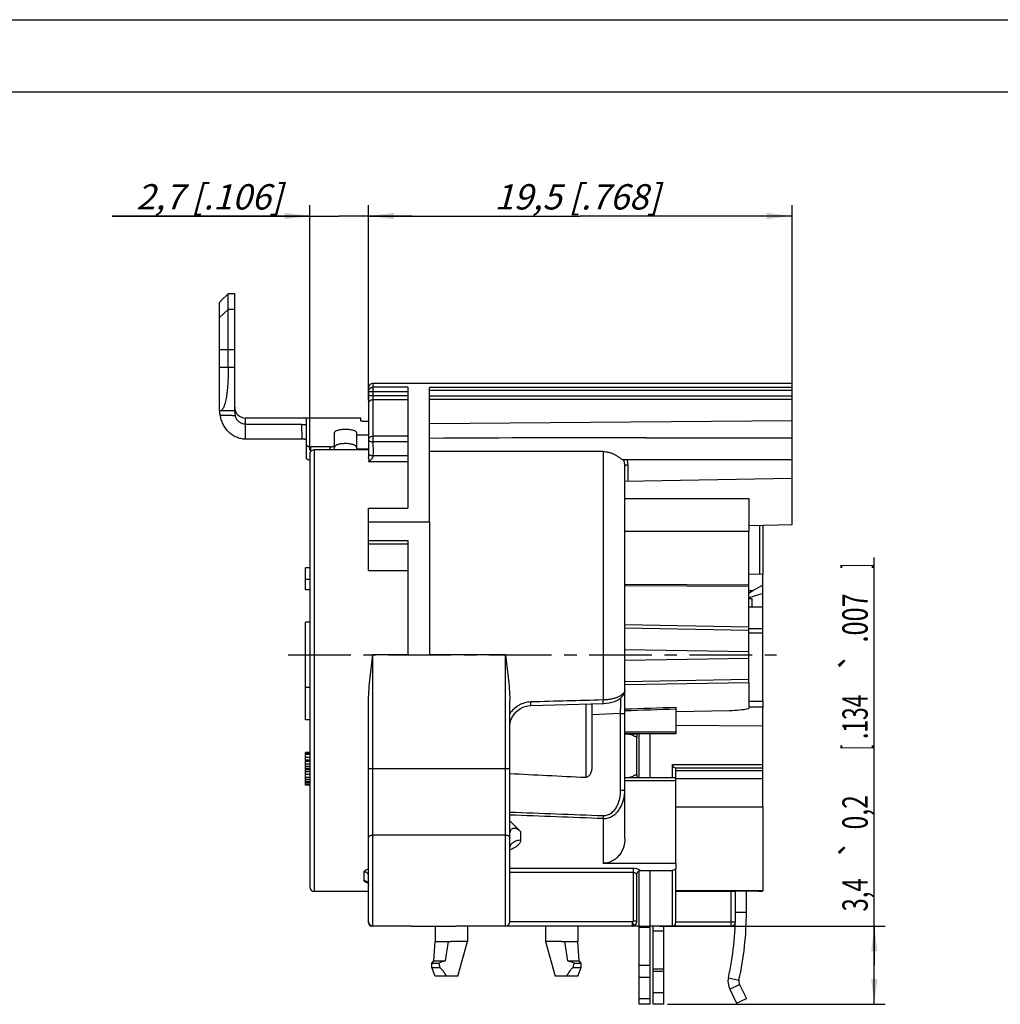
# Model space of a CAD drawing. Units: millimetres. Extents: x 0 to 420, y 0 to 297.
# Drawn here: x 149 to 285, y 161 to 297 of the extents above; entities that cross this region are included whole.
import ezdxf

# ---------------------------------------------------------------- set-up
doc = ezdxf.new("R2010")
doc.units = ezdxf.units.MM
doc.header["$LTSCALE"] = 23.1
doc.linetypes.add('CENTER', pattern=[0.6, 0.375, -0.075, 0.075, -0.075])
doc.layers.get('0').update_dxf_attribs({"linetype": 'CONTINUOUS'})
for name, color, linetype in [('AUSFORMSCHRAEGEN', 7, 'CONTINUOUS'), ('BEZUGSACHSEN', 7, 'CONTINUOUS'), ('DEFAULT_1', 7, 'CENTER'), ('FASEN', 7, 'CONTINUOUS'), ('KANTENFASEN', 7, 'CONTINUOUS'), ('RUNDUNGEN', 7, 'CONTINUOUS'), ('ZEICHNUNGSBEMAßUNGEN', 7, 'CONTINUOUS')]:
    doc.layers.add(name, color=color, linetype=linetype)
doc.styles.get("Standard").update_dxf_attribs({"font": 'txt', "width": 0.7})
doc.styles.add('TEXTSTYLE_2', font='gdt', dxfattribs={"width": 0.7})
doc.dimstyles.new('DIMSTYLE_11', dxfattribs={"dimtxt": 3.5, "dimasz": 3.5, "dimexe": 1.5, "dimexo": 0.5, "dimgap": 0.875, "dimtad": 1, "dimdec": 3, "dimlfac": 0.333333, "dimdsep": 46, "dimtxsty": 'STANDARD', "dimblk": '_FILLED', "dimblk1": '_FILLED', "dimblk2": '_FILLED', "dimcen": 0.09, "dimclrt": 5, "dimadec": 3, "dimazin": 2, "dimtol": 1, "dimtp": 0.2, "dimtm": 0.2, "dimtfac": 1, "dimtdec": 3, "dimtofl": 0, "dimtmove": 0, "dimatfit": 3, "dimldrblk": '_FILLED', "dimfxl": 1, "dimtolj": 1, "dimarcsym": 0})
doc.dimstyles.new('DIMSTYLE_2', dxfattribs={"dimtxt": 3.5, "dimasz": 3.5, "dimexe": 1.5, "dimexo": 0.5, "dimgap": 0.875, "dimtad": 1, "dimdec": 3, "dimlfac": 0.333333, "dimdsep": 46, "dimtxsty": 'STANDARD', "dimblk": '_FILLED', "dimblk1": '_FILLED', "dimblk2": '_FILLED', "dimcen": 0.09, "dimclrt": 5, "dimadec": 3, "dimazin": 2, "dimtp": 0.2, "dimtm": 0.2, "dimtfac": 1, "dimtdec": 3, "dimtofl": 0, "dimtmove": 0, "dimatfit": 3, "dimldrblk": '_FILLED', "dimfxl": 1, "dimtolj": 1, "dimarcsym": 0})
doc.dimstyles.new('DIMSTYLE_3', dxfattribs={"dimtxt": 3.5, "dimasz": 3.5, "dimexe": 1.5, "dimexo": 0.5, "dimgap": 0.875, "dimtad": 1, "dimdec": 3, "dimlfac": 0.333333, "dimdsep": 46, "dimtxsty": 'STANDARD', "dimblk": '_FILLED', "dimblk1": '_FILLED', "dimblk2": '_FILLED', "dimcen": 0.09, "dimclrt": 5, "dimadec": 3, "dimazin": 2, "dimtp": 0.1, "dimtm": 0.1, "dimtfac": 1, "dimtdec": 3, "dimtofl": 0, "dimtmove": 0, "dimatfit": 3, "dimldrblk": '_FILLED', "dimfxl": 1, "dimtolj": 1, "dimarcsym": 0})

# ---------------------------------------------------------------- blocks, each defined once
blk = doc.blocks.new('_FILLED')
at = {"color": 0, "linetype": 'BYBLOCK'}
blk.add_solid([(0, 0), (-1, 0.125), (-1, -0.125)], dxfattribs=at)
blk = doc.blocks.new('*D4')
at = {"layer": 'ZEICHNUNGSBEMAßUNGEN', "color": 2, "linetype": 'CONTINUOUS'}
for p, q in [((197.24, 244.41), (197.24, 271.37)), ((255.74, 242.05), (255.74, 271.37)), ((197.24, 269.87), (226.49, 269.87)), ((255.74, 269.87), (226.49, 269.87))]:
    blk.add_line(p, q, dxfattribs=at)
at = {"layer": 'ZEICHNUNGSBEMAßUNGEN', "color": 2, "linetype": 'CONTINUOUS', "xscale": 3.5, "yscale": 3.5, "zscale": 3.5, "rotation": 180}
blk.add_blockref('_FILLED', (197.24, 269.87), dxfattribs=at)
at = {"layer": 'ZEICHNUNGSBEMAßUNGEN', "color": 2, "linetype": 'CONTINUOUS', "xscale": 3.5, "yscale": 3.5, "zscale": 3.5}
blk.add_blockref('_FILLED', (255.74, 269.87), dxfattribs=at)
at = {"layer": 'ZEICHNUNGSBEMAßUNGEN', "color": 5, "linetype": 'CONTINUOUS', "insert": (226.05, 274.27), "char_height": 3.5, "width": 39, "attachment_point": 2, "line_spacing_factor": 0.9}
blk.add_mtext('\\Q15.0;19,5{\\ftxt.shx;\\W1.000000;\\H3.500000; }[.768]', dxfattribs=at)
blk = doc.blocks.new('*D5')
at = {"layer": 'ZEICHNUNGSBEMAßUNGEN', "color": 2, "linetype": 'CONTINUOUS'}
for p, q in [((189.14, 237.53), (189.14, 271.37)), ((197.24, 244.41), (197.24, 271.37)), ((189.14, 269.87), (161.82, 269.87)), ((161.82, 269.87), (193.19, 269.87)), ((203.24, 269.87), (193.19, 269.87)), ((197.24, 269.87), (203.24, 269.87))]:
    blk.add_line(p, q, dxfattribs=at)
at = {"layer": 'ZEICHNUNGSBEMAßUNGEN', "color": 2, "linetype": 'CONTINUOUS', "xscale": 3.5, "yscale": 3.5, "zscale": 3.5}
blk.add_blockref('_FILLED', (189.14, 269.87), dxfattribs=at)
at = {"layer": 'ZEICHNUNGSBEMAßUNGEN', "color": 2, "linetype": 'CONTINUOUS', "xscale": 3.5, "yscale": 3.5, "zscale": 3.5, "rotation": 180}
blk.add_blockref('_FILLED', (197.24, 269.87), dxfattribs=at)
at = {"layer": 'ZEICHNUNGSBEMAßUNGEN', "color": 5, "linetype": 'CONTINUOUS', "insert": (185.32, 274.27), "char_height": 3.5, "width": 35.25, "attachment_point": 3, "line_spacing_factor": 0.9}
blk.add_mtext('\\Q15.0;2,7{\\ftxt.shx;\\W1.000000;\\H3.500000; }[.106]', dxfattribs=at)
blk = doc.blocks.new('*D23')
at = {"layer": 'ZEICHNUNGSBEMAßUNGEN', "color": 2, "linetype": 'CONTINUOUS'}
for p, q in [((267.11, 166.33), (267.11, 222.68)), ((237.44, 171.73), (268.61, 171.73)), ((267.11, 171.73), (267.11, 166.33)), ((267.11, 160.93), (267.11, 166.33)), ((238.54, 160.93), (268.61, 160.93))]:
    blk.add_line(p, q, dxfattribs=at)
at = {"layer": 'ZEICHNUNGSBEMAßUNGEN', "color": 2, "linetype": 'CONTINUOUS', "xscale": 3.5, "yscale": 3.5, "zscale": 3.5}
for p, rotation in [((267.11, 171.73), 90), ((267.11, 160.93), 270)]:
    blk.add_blockref('_FILLED', p, dxfattribs=dict(at, rotation=rotation))
at = {"layer": 'ZEICHNUNGSBEMAßUNGEN', "color": 5, "linetype": 'CONTINUOUS', "oblique": 15}
for s, width, p in [(']', 0.428571, (266.2, 221.18)), ('.007', 0.732143, (266.2, 210.93)), ('.134', 0.660714, (266.2, 197.6)), ('[', 0.428571, (266.2, 196.1)), ('0,2', 0.714286, (266.2, 185.1)), ('3,4', 0.690476, (266.2, 173.76))]:
    blk.add_text(s, height=3.5, rotation=90, dxfattribs=dict(at, width=width)).set_placement(p)
at = {"layer": 'ZEICHNUNGSBEMAßUNGEN', "color": 5, "linetype": 'CONTINUOUS', "style": 'TEXTSTYLE_2', "oblique": 15}
for p in [(266.2, 206.85), (266.2, 181.01)]:
    blk.add_text('`', height=3.5, rotation=90, dxfattribs=at).set_placement(p)

msp = doc.modelspace()

# ---------------------------------------------------------------- linework, layer by layer
at = {"color": 7, "linetype": 'CONTINUOUS'}
for p, q in [((0, 297), (420, 297)), ((410, 287), (12.5, 287)), ((177.85203, 259.13491), (176.84801, 258.13088)), ((177.85203, 248.93491), (177.85203, 259.13491)), ((178.75203, 259.13491), (177.85203, 259.13491)), ((178.75203, 242.93491), (178.75203, 259.13491)), ((176.65203, 257.90651), (176.84837, 258.13124)), ((176.65203, 242.93491), (176.65203, 257.90651)), ((255.74141, 246.73124), (197.84141, 246.73124)), ((202.67141, 246.20674), (202.67141, 229.51664)), ((178.75203, 242.93491), (176.65203, 242.93491)), ((196.15203, 241.93124), (180.25203, 241.93124)), ((195.55203, 239.64962), (195.55203, 237.69614)), ((197.24141, 225.00744), (197.24141, 229.51664)), ((197.24141, 229.51664), (202.67141, 229.51664)), ((197.24141, 227.58771), (205.67141, 227.58771)), ((205.67141, 227.58771), (205.67141, 209.23124)), ((197.24141, 225.00744), (202.67141, 225.00744)), ((202.67141, 225.00744), (202.67141, 209.23124)), ((188.54141, 218.23124), (188.54141, 221.23124)), ((189.14141, 221.23124), (188.54141, 221.23124)), ((189.14141, 219.64748), (188.54141, 219.64748)), ((189.14141, 218.23124), (188.54141, 218.23124)), ((251.69141, 212.22757), (251.69141, 215.83124)), ((251.69141, 212.22757), (249.78641, 212.22757)), ((249.78641, 205.37219), (249.78641, 205.80589)), ((188.54141, 200.23124), (188.54141, 204.73124)), ((189.14141, 204.73124), (188.54141, 204.73124)), ((189.14141, 200.23124), (188.54141, 200.23124)), ((236.13641, 192.25068), (236.13641, 198.32845)), ((188.54141, 191.23124), (188.54141, 195.73124)), ((189.14141, 195.73124), (188.54141, 195.73124)), ((189.14141, 195.6355), (188.54141, 195.6355)), ((189.14141, 195.44401), (188.54141, 195.44401)), ((189.14141, 195.06103), (188.54141, 195.06103)), ((189.14141, 194.67805), (188.54141, 194.67805)), ((189.14141, 194.48656), (188.54141, 194.48656)), ((189.14141, 194.10358), (188.54141, 194.10358)), ((189.14141, 193.81635), (188.54141, 193.81635)), ((189.14141, 193.52911), (188.54141, 193.52911)), ((189.14141, 193.33763), (188.54141, 193.33763)), ((189.14141, 193.05039), (188.54141, 193.05039)), ((189.14141, 192.66741), (188.54141, 192.66741)), ((189.14141, 192.28443), (188.54141, 192.28443)), ((189.14141, 191.9972), (188.54141, 191.9972)), ((189.14141, 191.70997), (188.54141, 191.70997)), ((189.14141, 191.51848), (188.54141, 191.51848)), ((189.14141, 191.32699), (188.54141, 191.32699)), ((189.14141, 191.23124), (188.54141, 191.23124)), ((251.69141, 188.23124), (251.69141, 176.63082)), ((236.13641, 160.93129), (236.13641, 179.38049)), ((197.24141, 176.53124), (189.74141, 176.53124)), ((251.69141, 176.63082), (239.69141, 176.63082)), ((247.94141, 176.53124), (239.69141, 176.53124)), ((249.44141, 173.68124), (249.44141, 176.55327)), ((203.12141, 171.73124), (197.84141, 171.73124)), ((206.42141, 171.73124), (206.42141, 169.63124)), ((233.69141, 171.73124), (209.27141, 171.73124)), ((210.92141, 171.73124), (210.92141, 169.63124)), ((221.66141, 171.73124), (221.66141, 169.63124)), ((226.16141, 171.73124), (226.16141, 169.63124)), ((238.04141, 160.93129), (238.04141, 171.73124)), ((210.92141, 169.63124), (208.67141, 169.63124)), ((209.57141, 164.83124), (210.92141, 169.63124)), ((223.91141, 169.63124), (221.66141, 169.63124)), ((221.66141, 169.63124), (223.01141, 164.83124)), ((248.48356, 163.68571), (249.43783, 161.74242)), ((236.13641, 160.93124), (234.63641, 160.93124)), ((238.04141, 160.93124), (236.54141, 160.93124)), ((248.09141, 161.08124), (249.43783, 161.74242))]:
    msp.add_line(p, q, dxfattribs=at)
at = {"color": 9, "linetype": 'CONTINUOUS'}
for p, q in [((177.85203, 256.94565), (176.65203, 255.83322)), ((178.75203, 256.94565), (177.85203, 256.94565)), ((178.75203, 251.3835), (176.65203, 251.3835)), ((178.75203, 248.93491), (176.65203, 248.93491)), ((180.25203, 239.03491), (180.25203, 241.93124)), ((227.24141, 202.43856), (227.24141, 192.30119)), ((247.94141, 173.68124), (249.44141, 173.68124)), ((234.63641, 171.73124), (236.13641, 171.73124)), ((234.63641, 171.60595), (236.13641, 171.60595)), ((236.54141, 171.10479), (238.04141, 171.10479)), ((234.63641, 166.3577), (236.13641, 166.3577)), ((234.63641, 164.70082), (236.13641, 164.70082)), ((236.54141, 165.85653), (238.04141, 165.85653)), ((236.54141, 165.52516), (238.04141, 165.52516)), ((246.94817, 164.60127), (248.41269, 164.27699)), ((247.13714, 163.02454), (248.48356, 163.68571)), ((236.54141, 162.54341), (238.04141, 162.54341)), ((234.63641, 161.71907), (236.13641, 161.71907))]:
    msp.add_line(p, q, dxfattribs=at)
at = {"color": 3, "linetype": 'CONTINUOUS'}
for p, q in [((234.63641, 192.25068), (234.63641, 198.32845)), ((234.63641, 160.93129), (234.63641, 179.34933)), ((247.94141, 173.68124), (247.94141, 176.55327)), ((236.54141, 160.93129), (236.54141, 171.73124)), ((247.13714, 163.02454), (248.09141, 161.08124))]:
    msp.add_line(p, q, dxfattribs=at)
at = {"color": 7, "linetype": 'CONTINUOUS'}
for centre, radius, start, end in [((180.25203, 243.43124), 1.5, 180, 270), ((205.94141, 173.68124), 43.5, 347.5146592, 360), ((249.29141, 164.08241), 0.9, 167.5146592, 206.1537971)]:
    msp.add_arc(centre, radius, start, end, dxfattribs=at)
at = {"color": 3, "linetype": 'CONTINUOUS'}
for centre, radius, start, end in [((205.94141, 173.68124), 42, 347.5146592, 360), ((249.29141, 164.08241), 2.4, 167.5146592, 206.1537971)]:
    msp.add_arc(centre, radius, start, end, dxfattribs=at)
at = {"color": 7, "linetype": 'CONTINUOUS'}
msp.add_open_spline([(177.85203, 248.93491), (177.85203, 248.5406), (177.83994, 247.76734), (177.78511, 246.64639), (177.70727, 245.76253), (177.62355, 245.11272), (177.55351, 244.67828), (177.47436, 244.28562), (177.38626, 243.93823), (177.28921, 243.63896), (177.18338, 243.38989), (177.06819, 243.19235), (176.94274, 243.0467), (176.82323, 242.96878), (176.7253, 242.93955), (176.67634, 242.93491), (176.65203, 242.93491)], degree=3, knots=[0, 0, 0, 0, 0.186352214, 0.36541555, 0.530311868, 0.605521702, 0.675018175, 0.73824068, 0.794768783, 0.844307587, 0.8867934, 0.922439474, 0.951979021, 0.976929052, 0.988512058, 1, 1, 1, 1], dxfattribs=at)
at = {"layer": 'AUSFORMSCHRAEGEN', "color": 7, "linetype": 'CONTINUOUS'}
for p, q in [((255.74141, 241.55014), (205.67141, 241.1542)), ((255.74141, 227.25932), (255.74141, 233.63445)), ((249.78641, 227.10202), (255.74141, 227.25932)), ((251.69141, 220.34954), (249.7873, 220.39529)), ((251.69141, 218.86468), (251.69141, 220.34954)), ((251.69141, 202.82475), (251.69141, 212.22757)), ((249.78641, 202.80812), (251.69141, 202.82475)), ((249.78641, 202.03124), (251.69141, 202.03124)), ((251.69141, 199.35934), (251.69141, 202.03124)), ((251.69141, 199.35934), (239.69141, 199.44611))]:
    msp.add_line(p, q, dxfattribs=at)
msp.add_ellipse((910.28412, 209.23124), major_axis=(837.61041, 0), ratio=0.034920769, start_param=-2.546330525, end_param=-2.524329961, dxfattribs=at)
msp.add_open_spline([(227.24141, 192.30119), (227.3234, 192.29716), (227.49163, 192.33073), (227.69641, 192.47675), (227.85185, 192.67145), (227.96665, 192.89154), (228.04875, 193.12539), (228.12178, 193.4471), (228.14141, 193.69504), (228.14141, 193.85968)], degree=3, knots=[0, 0, 0, 0, 0.124648348, 0.249643757, 0.374706046, 0.499803215, 0.62490432, 0.750004211, 1, 1, 1, 1], dxfattribs=at)
at = {"layer": 'BEZUGSACHSEN', "color": 7, "linetype": 'CONTINUOUS'}
for p, q in [((255.74141, 233.63445), (255.74141, 241.55014)), ((235.51875, 239.23124), (255.74141, 239.23124)), ((229.64141, 237.31999), (205.67141, 237.31999)), ((232.32009, 236.23124), (255.74141, 236.23124)), ((232.64141, 230.83124), (249.78641, 230.83124)), ((249.78641, 230.83124), (249.78641, 226.33124)), ((232.64141, 226.33124), (249.78641, 226.33124)), ((188.54141, 204.73124), (188.54141, 213.73124)), ((189.14141, 213.73124), (188.54141, 213.73124)), ((206.27141, 166.93124), (206.42141, 169.63124)), ((206.42141, 169.63124), (208.67141, 169.63124)), ((208.22697, 169.63124), (207.83246, 166.93124)), ((223.91141, 169.63124), (226.16141, 169.63124)), ((224.75036, 166.93124), (224.35585, 169.63124)), ((226.31141, 166.93124), (226.16141, 169.63124)), ((205.97141, 166.63124), (206.27141, 166.93124)), ((205.97141, 166.63124), (206.92953, 166.63124)), ((205.97141, 166.03124), (205.97141, 166.63124)), ((205.97141, 166.03124), (207.06516, 166.03124)), ((206.42141, 164.83124), (205.97141, 166.03124)), ((206.27141, 166.93124), (207.83246, 166.93124)), ((224.75036, 166.93124), (226.31141, 166.93124)), ((225.51766, 166.03124), (226.61141, 166.03124)), ((225.65328, 166.63124), (226.61141, 166.63124)), ((226.16141, 164.83124), (226.61141, 166.03124)), ((226.61141, 166.63124), (226.31141, 166.93124)), ((226.61141, 166.03124), (226.61141, 166.63124)), ((209.57109, 164.83124), (206.42174, 164.83124)), ((226.16108, 164.83124), (223.01173, 164.83124))]:
    msp.add_line(p, q, dxfattribs=at)
at = {"layer": 'BEZUGSACHSEN', "color": 9, "linetype": 'CONTINUOUS'}
for centre, radius, start, end in [((229.98131, 235.29331), 2.6601, 0.0051215, 20.6491235), ((230.0755, 235.46172), 3.00806, 0.0072709, 14.8222807)]:
    msp.add_arc(centre, radius, start, end, dxfattribs=at)
at = {"layer": 'BEZUGSACHSEN', "color": 7, "linetype": 'CONTINUOUS'}
for centre, radius, start, end in [((220.403, 127.58815), 41.30251, 107.7192276, 109.0391461), ((211.94323, 126.87605), 42.05284, 70.9726298, 72.2689965), ((204.74619, 163.26195), 3.60924, 25.7725629, 39.6012164), ((227.85047, 163.25306), 3.62557, 140.4300805, 154.1961402)]:
    msp.add_arc(centre, radius, start, end, dxfattribs=at)
msp.add_ellipse((203.44501, 237.73124), major_axis=(85.93494, 0.56206), ratio=0.016183362, start_param=1.187373498, end_param=1.544779606, dxfattribs=at)
for points, knots in [([(229.64141, 237.31999), (229.78971, 237.31999), (230.08647, 237.29776), (230.52038, 237.20211), (230.93344, 237.0531), (231.31594, 236.86536), (231.60724, 236.6877), (231.81774, 236.54517), (231.95506, 236.44768), (232.07455, 236.36228), (232.1752, 236.29421), (232.25577, 236.24807), (232.30721, 236.23127), (232.32865, 236.23127)], [0, 0, 0, 0, 0.150823981, 0.301372957, 0.450572552, 0.596325046, 0.733985198, 0.797214985, 0.854859892, 0.905226553, 0.946659507, 0.978195878, 1, 1, 1, 1]), ([(206.92953, 166.63124), (206.94412, 166.58253), (206.99907, 166.38486), (207.04005, 166.18347), (207.06516, 166.03124)], [0, 0, 0, 0, 0.247879713, 1, 1, 1, 1]), ([(207.06516, 166.03124), (207.10622, 165.996), (207.26996, 165.84982), (207.4217, 165.69005), (207.52711, 165.56262)], [0, 0, 0, 0, 0.246545493, 1, 1, 1, 1]), ([(225.05571, 165.56262), (225.09102, 165.60531), (225.23478, 165.77123), (225.39314, 165.92436), (225.51766, 166.03124)], [0, 0, 0, 0, 0.252387559, 1, 1, 1, 1]), ([(225.51766, 166.03124), (225.52606, 166.0822), (225.56199, 166.28413), (225.60927, 166.48421), (225.65328, 166.63124)], [0, 0, 0, 0, 0.251766548, 1, 1, 1, 1])]:
    msp.add_open_spline(points, degree=3, knots=knots, dxfattribs=at)
at = {"layer": 'DEFAULT_1', "color": 7, "linetype": 'CENTER'}
msp.add_line((186.14141, 209.23124), (253.60388, 209.23124), dxfattribs=at)
at = {"layer": 'FASEN', "color": 7, "linetype": 'CONTINUOUS'}
for p, q in [((239.69141, 180.41133), (239.69141, 179.65613)), ((251.09141, 176.55327), (247.94141, 176.55327)), ((251.69141, 176.58082), (251.59145, 176.57546)), ((251.69141, 176.58082), (251.69141, 176.63082))]:
    msp.add_line(p, q, dxfattribs=at)
for centre, radius, start, end in [((225.74138, 209.2313), 32.70007, 294.0953836, 295.2523284), ((249.89107, 209.23943), 32.7082, 272.1031416, 272.9799546)]:
    msp.add_arc(centre, radius, start, end, dxfattribs=at)
at = {"layer": 'FASEN', "color": 9, "linetype": 'CONTINUOUS'}
for points in [[(216.74141, 187.49341), (221.04826, 187.32999), (225.35525, 187.16997), (229.66235, 187.01313)], [(229.64141, 186.59784), (225.34271, 186.7573), (221.04413, 186.91999), (216.74568, 187.08612)]]:
    msp.add_open_spline(points, degree=3, dxfattribs=at)
at = {"layer": 'KANTENFASEN', "color": 7, "linetype": 'CONTINUOUS'}
msp.add_line((251.69141, 215.83124), (251.69141, 218.86468), dxfattribs=at)
at = {"layer": 'RUNDUNGEN', "color": 9, "linetype": 'CONTINUOUS'}
for p, q in [((197.84141, 246.73124), (197.84141, 238.64888)), ((197.24141, 245.61513), (202.67141, 245.61513)), ((197.24141, 245.08564), (202.67141, 245.08564)), ((202.67141, 246.20674), (197.84141, 246.20674)), ((255.74141, 246.18513), (205.67141, 246.18513)), ((255.74141, 245.74169), (205.67141, 245.74169)), ((255.74141, 244.96306), (205.67141, 244.96306)), ((197.84141, 244.49786), (202.67141, 244.49786)), ((255.74141, 244.52192), (205.67141, 244.52192)), ((188.07489, 239.03491), (188.02923, 241.08026)), ((188.65203, 240.93335), (188.65203, 241.93124)), ((202.67141, 239.45257), (197.84141, 239.45257)), ((202.67141, 238.64888), (197.84141, 238.64888)), ((189.2592, 237.33658), (189.27483, 237.96856)), ((189.74141, 237.55027), (189.74141, 176.53124)), ((191.93958, 237.55027), (191.92923, 237.96856)), ((229.64141, 237.31999), (229.64141, 202.9887)), ((197.24141, 235.96214), (202.67141, 235.96214)), ((197.84079, 236.75262), (202.67141, 236.75262)), ((233.08356, 233.23896), (233.08356, 235.4621)), ((251.24926, 227.14075), (251.24926, 220.36016)), ((197.24141, 224.55461), (202.67141, 224.55461)), ((197.24141, 220.87076), (202.67141, 220.87076)), ((232.64141, 218.97759), (249.78641, 218.91279)), ((232.64141, 218.78898), (249.78641, 218.72299)), ((249.78641, 218.09974), (250.36125, 218.09608)), ((232.64141, 213.40177), (249.78641, 213.10251)), ((232.64141, 212.95568), (249.78641, 212.65641)), ((251.69141, 212.82757), (249.78641, 212.82757)), ((232.64141, 209.9817), (249.78641, 209.68243)), ((197.84141, 171.73124), (197.84141, 209.23124)), ((202.67141, 209.23124), (197.84141, 209.23124)), ((216.14141, 209.23124), (205.67141, 209.23124)), ((216.14141, 171.73124), (216.14141, 209.23124)), ((232.64141, 208.48079), (249.78641, 208.78005)), ((249.78641, 205.80589), (232.64141, 205.50662)), ((249.78641, 205.37219), (232.64141, 205.07292)), ((232.06235, 201.1174), (228.14141, 200.92831)), ((232.06235, 201.1174), (232.64141, 201.1174)), ((232.06235, 190.54433), (232.06235, 201.1174)), ((239.69141, 198.55388), (232.64141, 198.55388)), ((234.29141, 197.86011), (234.26261, 197.85961)), ((234.26261, 197.85961), (234.26261, 192.70068)), ((197.24141, 193.52553), (216.74141, 193.52553)), ((239.20599, 194.08124), (251.69141, 194.08124)), ((234.29141, 192.70068), (234.26261, 192.70068)), ((251.69141, 193.18124), (239.69141, 193.18124)), ((239.69141, 192.13124), (251.69141, 192.13124)), ((232.06235, 190.54433), (232.64141, 190.54433)), ((239.69141, 191.80068), (232.64141, 191.80068)), ((229.64141, 186.59784), (229.64141, 180.41133)), ((216.14141, 184.31876), (197.84141, 184.31876)), ((218.24141, 184.82751), (218.24141, 183.64328)), ((233.84141, 179.69053), (216.74141, 179.69053)), ((233.84141, 172.48126), (233.84141, 179.69053)), ((196.64141, 177.98584), (196.64141, 179.22278)), ((233.84141, 179.1485), (216.74141, 179.1485)), ((247.35188, 172.33124), (247.35188, 176.53652)), ((197.24141, 172.18124), (197.26293, 172.18124)), ((197.69141, 171.73124), (197.69141, 171.75277)), ((233.69141, 172.33124), (216.74141, 172.33124)), ((233.69141, 171.73124), (233.69141, 172.33124)), ((233.84141, 172.48126), (234.29141, 172.48128)), ((239.69141, 172.33124), (247.91685, 172.33124))]:
    msp.add_line(p, q, dxfattribs=at)
at = {"layer": 'RUNDUNGEN', "color": 7, "linetype": 'CONTINUOUS'}
for p, q in [((255.74141, 241.55014), (255.74141, 246.73104)), ((197.24141, 246.13119), (197.24141, 236.48898)), ((205.67141, 227.58771), (205.67141, 246.18513)), ((188.02923, 241.08026), (180.25203, 241.08026)), ((188.65203, 236.3936), (188.65203, 240.93335)), ((196.15203, 241.57558), (196.15203, 241.93103)), ((197.24141, 241.47813), (196.77483, 241.47813)), ((192.55203, 237.55027), (192.55203, 239.9339)), ((195.55203, 239.9339), (195.55203, 239.64962)), ((195.55203, 239.64962), (197.24141, 239.64962)), ((188.07489, 239.03491), (180.25203, 239.03491)), ((189.14141, 237.03015), (189.14141, 177.13124)), ((191.92923, 237.96856), (189.27483, 237.96856)), ((197.24141, 237.55027), (189.74141, 237.55027)), ((195.55203, 237.69614), (197.24141, 237.69614)), ((232.6414, 204.34828), (232.64141, 235.29355)), ((232.64141, 233.23124), (255.74141, 233.63445)), ((249.78641, 205.80589), (249.78641, 226.33124)), ((251.69141, 227.15244), (251.69141, 220.34294)), ((197.24141, 220.87076), (197.24141, 225.00744)), ((251.69141, 217.72406), (249.78641, 217.08906)), ((251.69141, 218.86468), (250.36125, 218.09608)), ((249.78641, 217.03124), (250.16957, 217.03124)), ((250.16957, 217.03124), (250.16957, 215.83124)), ((251.69141, 215.83124), (249.78641, 215.83124)), ((232.64141, 183.86678), (232.64141, 204.23187)), ((249.78641, 205.37219), (249.78641, 201.80174)), ((197.24141, 172.18124), (197.24141, 202.99586)), ((216.74141, 172.33158), (216.74141, 202.99586)), ((251.69141, 202.82475), (251.69141, 201.94636)), ((219.66322, 202.2354), (229.65753, 202.50346)), ((228.14141, 193.85968), (228.14141, 202.46272)), ((239.69141, 201.99135), (239.69141, 198.32847)), ((239.69141, 201.4043), (247.10968, 201.53379)), ((251.69141, 188.23124), (251.69141, 199.35934)), ((239.69141, 198.32845), (232.64141, 198.32845)), ((232.64141, 198.28124), (234.29141, 198.31004)), ((234.29141, 198.31004), (234.29141, 197.86011)), ((239.20599, 192.25068), (239.20599, 194.08124)), ((239.66406, 193.63124), (251.69141, 193.63124)), ((239.69141, 180.41133), (239.69141, 193.63124)), ((239.69141, 192.25068), (232.64141, 192.25068)), ((234.29141, 192.70068), (234.29141, 192.25068)), ((239.69141, 188.23124), (251.69141, 188.23124)), ((239.69141, 180.41133), (229.64141, 180.41133)), ((239.69141, 172.18124), (239.69141, 179.65613)), ((234.29141, 172.33124), (234.29141, 178.95249)), ((239.09141, 179.38049), (234.82594, 179.38049)), ((239.20599, 171.73124), (239.20599, 179.43202)), ((197.84141, 171.73124), (197.69141, 171.73124)), ((203.12141, 171.73124), (209.27141, 171.73124)), ((234.63641, 171.73124), (216.14141, 171.73124)), ((247.34141, 171.73124), (236.13641, 171.73124))]:
    msp.add_line(p, q, dxfattribs=at)
for points in [[(229.65753, 202.5035), (229.75882, 202.50714), (230.12303, 202.53586), (230.49362, 202.59114), (230.85741, 202.67361), (231.2042, 202.78274), (231.52476, 202.91699), (231.81222, 203.07435), (232.06169, 203.25283), (232.26993, 203.45056), (232.43412, 203.66539), (232.55203, 203.89463), (232.62081, 204.13057), (232.64136, 204.34828)], [(216.76028, 199.5315), (216.78318, 199.74182), (216.86844, 200.09678), (216.99849, 200.44153), (217.17109, 200.7698), (217.3831, 201.07585), (217.63072, 201.35422), (217.9093, 201.60009), (218.21356, 201.80918), (218.53828, 201.97869), (218.87772, 202.10623), (219.22748, 202.19094), (219.5833, 202.23209), (219.66323, 202.23533)], [(216.74141, 182.4716), (216.74418, 182.52839), (216.75818, 182.61286), (216.77946, 182.68151), (216.80209, 182.73132), (216.82013, 182.76143), (216.82781, 182.77179), (216.82786, 182.77185)], [(197.05755, 177.78856), (197.05245, 177.79082), (197.06427, 177.78355), (197.08916, 177.76451), (197.12363, 177.73077), (197.16153, 177.68177), (197.19725, 177.61738), (197.2248, 177.54026), (197.23965, 177.45446), (197.24141, 177.41234)]]:
    msp.add_lwpolyline(points, dxfattribs=at)
for centre, radius, start, end in [((197.8414, 246.13125), 0.6, 89.999497, 180.0005244), ((208.48077, 146.88028), 57.12789, 63.1728431, 63.3454052), ((205.47313, 247.74315), 62.11689, 297.4582803, 297.6114259), ((189.74141, 177.13124), 0.6, 180, 270), ((197.84141, 172.33124), 0.6, 180, 270), ((197.69141, 172.18124), 0.45, 180, 270), ((216.14141, 172.33124), 0.6, 270, 360), ((233.69141, 172.33124), 0.6, 270, 360), ((239.24141, 172.18124), 0.45, 270, 360), ((247.34141, 172.33124), 0.6, 270, 343.4350638)]:
    msp.add_arc(centre, radius, start, end, dxfattribs=at)
at = {"layer": 'RUNDUNGEN', "color": 9, "linetype": 'CONTINUOUS'}
for centre, radius, start, end in [((-218.40669, 205.05895), 450.48629, 359.4986813, 359.7722211), ((134.70108, 3244.41368), 3044.23333, 271.84366156, 271.97642402), ((140.15913, 2991.23577), 2791.24897, 271.89872507, 272.04352566), ((213.95854, 189.47454), 7.72758, 291.1096868, 292.3037702)]:
    msp.add_arc(centre, radius, start, end, dxfattribs=at)
at = {"layer": 'RUNDUNGEN', "color": 7, "linetype": 'CONTINUOUS'}
for centre, major_axis, ratio, start_param, end_param in [((250.65218, 217.95167), (1.0317, 0.54533), 0.228957886, 1.734102183, 2.435244023), ((247.10722, 205.43434), (8.06255, 0.18216), 0.483573607, -1.581416689, -1.243000783), ((239.66406, 194.08124), (0.45806, 0), 0.982395289, -3.141592654, -1.570796327), ((239.26035, 209.23124), (0, 32.7), 0.965688775, -3.935539062, -3.869915936)]:
    msp.add_ellipse(centre, major_axis=major_axis, ratio=ratio, start_param=start_param, end_param=end_param, dxfattribs=at)
at = {"layer": 'RUNDUNGEN', "color": 9, "linetype": 'CONTINUOUS'}
for points, knots in [([(197.24141, 245.61513), (197.24141, 245.67234), (197.253, 245.74939), (197.27873, 245.82139), (197.28608, 245.83914)], [0, 0, 0, 0, 0.748674644, 1, 1, 1, 1]), ([(197.28608, 245.83914), (197.3084, 245.89301), (197.36983, 245.99477), (197.5024, 246.11371), (197.6642, 246.18935), (197.78256, 246.20674), (197.84141, 246.20674)], [0, 0, 0, 0, 0.248693552, 0.498193301, 0.749019392, 1, 1, 1, 1]), ([(197.24141, 243.91008), (197.24141, 243.98659), (197.27286, 244.14176), (197.40686, 244.33714), (197.60625, 244.46749), (197.76343, 244.49786), (197.84141, 244.49786)], [0, 0, 0, 0, 0.247618559, 0.496638789, 0.747627918, 1, 1, 1, 1]), ([(176.73953, 242.36077), (176.91299, 242.35938), (177.25987, 242.35565), (177.69335, 242.34698), (178.03988, 242.33601), (178.38518, 242.3212), (178.64373, 242.3067), (178.81587, 242.29836)], [0, 0, 0, 0, 0.250493238, 0.500921529, 0.626068137, 0.751131606, 1, 1, 1, 1]), ([(197.24141, 238.94888), (197.24141, 239.0149), (197.2749, 239.15229), (197.4121, 239.31905), (197.61054, 239.42769), (197.76381, 239.45257), (197.84141, 239.45257)], [0, 0, 0, 0, 0.22952198, 0.471559073, 0.730218019, 1, 1, 1, 1]), ([(197.24141, 238.94888), (197.24141, 238.92904), (197.25031, 238.88694), (197.2868, 238.82935), (197.34406, 238.77771), (197.45021, 238.71476), (197.6189, 238.66258), (197.7645, 238.64888), (197.84141, 238.64888)], [0, 0, 0, 0, 0.082155634, 0.173102489, 0.277933166, 0.398425764, 0.681610949, 1, 1, 1, 1]), ([(197.24141, 237.05231), (197.24141, 237.03342), (197.25056, 236.99295), (197.28717, 236.93777), (197.34428, 236.88765), (197.45039, 236.82533), (197.61847, 236.77167), (197.76382, 236.75471), (197.84079, 236.75262)], [0, 0, 0, 0, 0.078772556, 0.167777505, 0.272062437, 0.393032949, 0.678849709, 1, 1, 1, 1]), ([(197.84079, 236.75262), (197.83453, 236.66614), (197.7812, 236.49236), (197.63986, 236.26806), (197.45605, 236.08545), (197.31357, 235.99727), (197.24141, 235.96214)], [0, 0, 0, 0, 0.252416583, 0.516429919, 0.766359218, 1, 1, 1, 1]), ([(233.08356, 235.4621), (233.02678, 235.46173), (232.94377, 235.45554), (232.83961, 235.4345), (232.773, 235.41413), (232.71795, 235.38941), (232.6761, 235.36113), (232.64864, 235.32941), (232.64141, 235.30473), (232.64141, 235.29355)], [0, 0, 0, 0, 0.338959067, 0.49433154, 0.63377134, 0.753960804, 0.853377706, 0.933235002, 1, 1, 1, 1]), ([(232.64141, 204.35125), (232.6414, 204.30951), (232.63147, 204.2238), (232.57142, 204.04903), (232.41586, 203.8341), (232.13646, 203.60825), (231.7655, 203.40669), (231.31361, 203.23689), (230.79577, 203.10541), (230.23112, 203.01845), (229.84023, 202.99305), (229.64141, 202.9887)], [0, 0, 0, 0, 0.03553555, 0.072755434, 0.156308639, 0.256978701, 0.376599917, 0.514225749, 0.666989592, 0.830681958, 1, 1, 1, 1]), ([(229.65753, 202.50345), (229.65734, 202.50345), (229.65746, 202.50462), (229.65707, 202.50589), (229.657, 202.50888), (229.65657, 202.51464), (229.65613, 202.52483), (229.65545, 202.54011), (229.65469, 202.55962), (229.65382, 202.58312), (229.65286, 202.61048), (229.65139, 202.65407), (229.64939, 202.71648), (229.64685, 202.79958), (229.64415, 202.89162), (229.64233, 202.95568), (229.64141, 202.9887)], [0, 0, 0, 0, 0.001187624, 0.004640729, 0.010367671, 0.018361986, 0.041119578, 0.072798295, 0.113097121, 0.161668705, 0.218165511, 0.282230168, 0.43110757, 0.604018142, 0.795904173, 1, 1, 1, 1]), ([(219.64717, 202.71563), (219.35626, 202.70766), (218.91884, 202.63978), (218.36977, 202.44441), (217.85044, 202.18465), (217.26915, 201.74814), (216.89798, 201.30168), (216.74141, 201.06216)], [0, 0, 0, 0, 0.251644339, 0.377496993, 0.503032984, 0.752566836, 1, 1, 1, 1]), ([(219.66323, 202.23533), (219.66304, 202.23533), (219.66314, 202.23647), (219.66277, 202.23774), (219.66268, 202.24069), (219.66225, 202.24638), (219.66181, 202.25646), (219.66112, 202.27155), (219.66036, 202.29083), (219.65949, 202.31406), (219.65854, 202.34111), (219.65707, 202.38421), (219.65508, 202.44596), (219.65256, 202.52822), (219.64989, 202.6194), (219.64809, 202.6829), (219.64717, 202.71564)], [0, 0, 0, 0, 0.001190091, 0.004638953, 0.010356813, 0.018337759, 0.041057266, 0.072682613, 0.112915263, 0.161413683, 0.217836141, 0.281830518, 0.430601725, 0.603501937, 0.795532443, 1, 1, 1, 1]), ([(229.64141, 186.59784), (229.87138, 186.59088), (230.33611, 186.64819), (230.97425, 186.93129), (231.51579, 187.36813), (232.08854, 188.09074), (232.53516, 189.16767), (232.64142, 190.08638), (232.64141, 190.54403)], [0, 0, 0, 0, 0.125473419, 0.250794998, 0.376026723, 0.501160795, 0.75042124, 1, 1, 1, 1]), ([(229.66235, 187.01313), (229.85885, 187.00588), (230.25802, 187.06412), (230.78808, 187.34445), (231.21929, 187.75748), (231.65936, 188.41629), (231.98666, 189.36071), (232.06237, 190.15036), (232.06235, 190.54433)], [0, 0, 0, 0, 0.124840295, 0.249783951, 0.374899207, 0.500088004, 0.74987335, 1, 1, 1, 1]), ([(229.66235, 187.01313), (229.66097, 186.97514), (229.65544, 186.83666), (229.64843, 186.69822), (229.64141, 186.59788)], [0, 0, 0, 0, 0.274282574, 1, 1, 1, 1]), ([(197.24141, 183.95049), (197.24141, 183.9747), (197.24985, 184.02491), (197.28555, 184.09547), (197.34266, 184.1594), (197.44754, 184.23632), (197.61657, 184.30164), (197.7643, 184.31876), (197.84141, 184.31876)], [0, 0, 0, 0, 0.094426096, 0.1947755, 0.304615, 0.425695315, 0.699243073, 1, 1, 1, 1]), ([(216.14141, 184.31876), (216.21851, 184.31876), (216.36625, 184.30164), (216.53528, 184.23632), (216.64016, 184.1594), (216.69727, 184.09547), (216.73297, 184.02491), (216.74141, 183.9747), (216.74141, 183.95049)], [0, 0, 0, 0, 0.300756927, 0.574304685, 0.695385, 0.8052245, 0.905573904, 1, 1, 1, 1]), ([(216.74141, 182.4716), (216.74168, 182.58911), (216.79019, 182.83197), (216.92242, 183.03975), (217.00374, 183.13267)], [0, 0, 0, 0, 0.487585928, 1, 1, 1, 1]), ([(218.24141, 183.64328), (218.24142, 183.57349), (218.22228, 183.43133), (218.13995, 183.22838), (218.01029, 183.03922), (217.7772, 182.80141), (217.40192, 182.55084), (217.06807, 182.3977), (216.89129, 182.3251)], [0, 0, 0, 0, 0.105060393, 0.213035261, 0.326829069, 0.448039805, 0.712334046, 1, 1, 1, 1]), ([(217.00374, 183.13267), (217.14773, 183.29719), (217.44129, 183.49175), (217.88123, 183.62047), (218.1208, 183.64328), (218.24141, 183.64328)], [0, 0, 0, 0, 0.478085918, 0.736254733, 1, 1, 1, 1]), ([(196.64141, 179.22278), (196.64141, 179.24368), (196.64897, 179.28766), (196.68073, 179.35059), (196.73181, 179.41106), (196.83085, 179.49253), (197.00138, 179.57928), (197.15512, 179.62451), (197.24071, 179.64331)], [0, 0, 0, 0, 0.080675516, 0.168853558, 0.269076955, 0.384045506, 0.661787297, 1, 1, 1, 1]), ([(234.63735, 179.52296), (234.58574, 179.55006), (234.4701, 179.59828), (234.206, 179.66988), (233.98989, 179.69062), (233.84141, 179.69053)], [0, 0, 0, 0, 0.213365702, 0.456519849, 1, 1, 1, 1]), ([(197.24141, 178.67217), (197.24141, 178.74403), (197.21716, 178.85428), (197.14293, 178.98072), (197.04213, 179.09328), (196.87453, 179.19499), (196.71921, 179.22278), (196.64141, 179.22278)], [0, 0, 0, 0, 0.239709248, 0.362253754, 0.486637489, 0.740500414, 1, 1, 1, 1]), ([(234.15386, 179.01054), (234.11569, 179.05033), (234.02005, 179.12102), (233.90247, 179.14853), (233.84141, 179.1485)], [0, 0, 0, 0, 0.474512745, 1, 1, 1, 1]), ([(234.29141, 178.6724), (234.29141, 178.73188), (234.267, 178.85657), (234.19846, 178.96406), (234.15386, 179.01054)], [0, 0, 0, 0, 0.480044136, 1, 1, 1, 1]), ([(234.8259, 179.38049), (234.81471, 179.39374), (234.7596, 179.45069), (234.69199, 179.49427), (234.63735, 179.52296)], [0, 0, 0, 0, 0.219399707, 1, 1, 1, 1]), ([(197.2298, 177.52437), (197.21638, 177.5888), (197.16548, 177.71463), (197.02819, 177.8655), (196.84665, 177.96331), (196.70967, 177.98584), (196.64141, 177.98584)], [0, 0, 0, 0, 0.245253921, 0.493461467, 0.745627562, 1, 1, 1, 1]), ([(197.1222, 177.73145), (197.0542, 177.74346), (196.9333, 177.77024), (196.79588, 177.82038), (196.71498, 177.86913), (196.67377, 177.90529), (196.64765, 177.94417), (196.64141, 177.97259), (196.64141, 177.98584)], [0, 0, 0, 0, 0.360819706, 0.646374113, 0.759028389, 0.852663946, 0.93076692, 1, 1, 1, 1]), ([(233.69141, 172.33124), (233.72927, 172.33305), (233.80241, 172.36997), (233.84141, 172.44392), (233.84141, 172.48126)], [0, 0, 0, 0, 0.503809843, 1, 1, 1, 1]), ([(233.69141, 172.33124), (233.69767, 172.30463), (233.70574, 172.25101), (233.71708, 172.17184), (233.74301, 172.09837), (233.78239, 172.03563), (233.82848, 171.98345), (233.87933, 171.94279), (233.93527, 171.9169), (233.99458, 171.90851), (234.05417, 171.91708), (234.13186, 171.95179), (234.21588, 172.0354), (234.27722, 172.17285), (234.29141, 172.27741), (234.29141, 172.33124)], [0, 0, 0, 0, 0.072541599, 0.14375461, 0.211935275, 0.277437808, 0.339127288, 0.395975921, 0.449055247, 0.500675843, 0.552708132, 0.606709352, 0.724089627, 0.857141281, 1, 1, 1, 1]), ([(247.34141, 171.73124), (247.34171, 171.73124), (247.34211, 171.73259), (247.34253, 171.73449), (247.34302, 171.73829), (247.34376, 171.74583), (247.3446, 171.75896), (247.34553, 171.7787), (247.34644, 171.80382), (247.3473, 171.83401), (247.34811, 171.86897), (247.34916, 171.92413), (247.35024, 172.00219), (247.35118, 172.10467), (247.35175, 172.21578), (247.35188, 172.29231), (247.35188, 172.33124)], [0, 0, 0, 0, 0.00148391, 0.005213254, 0.011296311, 0.019732001, 0.043594905, 0.076644446, 0.118648824, 0.169132866, 0.227556485, 0.29337879, 0.444787938, 0.617632525, 0.805464308, 1, 1, 1, 1])]:
    msp.add_open_spline(points, degree=3, knots=knots, dxfattribs=at)
at = {"layer": 'RUNDUNGEN', "color": 7, "linetype": 'CONTINUOUS'}
for points, knots in [([(176.73953, 242.36077), (176.73305, 242.39812), (176.72102, 242.4714), (176.70548, 242.57789), (176.69472, 242.66208), (176.68756, 242.72417), (176.68308, 242.76575), (176.67927, 242.80342), (176.67609, 242.83683), (176.67348, 242.86565), (176.67139, 242.88961), (176.66998, 242.90645), (176.66903, 242.91729), (176.66852, 242.92349), (176.668, 242.92816), (176.66784, 242.93189), (176.66728, 242.93345), (176.66747, 242.93491), (176.66724, 242.93491)], [0, 0, 0, 0, 0.196483225, 0.384840776, 0.557677506, 0.636300318, 0.708755662, 0.774388291, 0.832545526, 0.882678398, 0.924368924, 0.957206809, 0.970191891, 0.980857081, 0.989185698, 0.995161309, 0.998768423, 1, 1, 1, 1]), ([(180.25203, 239.03491), (180.03274, 239.03491), (179.59295, 239.08165), (178.96271, 239.28359), (178.3841, 239.60406), (177.96044, 239.95652), (177.66378, 240.27975), (177.39628, 240.62745), (177.11848, 241.10255), (176.87826, 241.71682), (176.77698, 242.14477), (176.73953, 242.36076)], [0, 0, 0, 0, 0.125081262, 0.250116886, 0.375105874, 0.500051461, 0.562571985, 0.625086311, 0.749997462, 0.874958802, 1, 1, 1, 1]), ([(178.72929, 242.93491), (178.72975, 242.93491), (178.73036, 242.93278), (178.73089, 242.9298), (178.7315, 242.92384), (178.73205, 242.91604), (178.73262, 242.90587), (178.73345, 242.88805), (178.73406, 242.87358), (178.73453, 242.86323)], [0, 0, 0, 0, 0.019214104, 0.067645646, 0.146902691, 0.257008883, 0.397784707, 0.568968034, 1, 1, 1, 1]), ([(178.73453, 242.86323), (178.73811, 242.78369), (178.75199, 242.59349), (178.78814, 242.40571), (178.81587, 242.29836)], [0, 0, 0, 0, 0.417982794, 1, 1, 1, 1]), ([(180.25203, 241.08026), (180.16746, 241.08026), (179.99793, 241.09701), (179.75345, 241.16931), (179.52606, 241.28431), (179.25477, 241.48663), (178.9847, 241.81892), (178.85792, 242.13562), (178.81589, 242.29834)], [0, 0, 0, 0, 0.125440274, 0.250830577, 0.376136608, 0.501345865, 0.750717587, 1, 1, 1, 1]), ([(188.02923, 241.08026), (188.06971, 241.08026), (188.14927, 241.07851), (188.26476, 241.07071), (188.37129, 241.05802), (188.46487, 241.04073), (188.53247, 241.02246), (188.57748, 241.00493), (188.61743, 240.98556), (188.65203, 240.95822), (188.65203, 240.93335)], [0, 0, 0, 0, 0.183613426, 0.360905315, 0.524930319, 0.670142746, 0.791928854, 0.842973804, 0.887197337, 1, 1, 1, 1]), ([(196.77483, 241.47813), (196.69534, 241.47813), (196.5481, 241.48272), (196.37515, 241.49973), (196.27197, 241.51879), (196.22709, 241.53036), (196.20098, 241.5387), (196.18006, 241.54749), (196.16273, 241.5572), (196.15203, 241.56835), (196.15203, 241.57558)], [0, 0, 0, 0, 0.371450221, 0.687946305, 0.810844647, 0.861420456, 0.904271973, 0.939185669, 0.966219084, 1, 1, 1, 1]), ([(192.55203, 239.9339), (192.55203, 239.95081), (192.55723, 239.98582), (192.57998, 240.03617), (192.61691, 240.08433), (192.68879, 240.14909), (192.81424, 240.22077), (193.00105, 240.29014), (193.22709, 240.34613), (193.48407, 240.38717), (193.76256, 240.41221), (194.05203, 240.42062), (194.3415, 240.41221), (194.61999, 240.38717), (194.87698, 240.34613), (195.10302, 240.29014), (195.28983, 240.22077), (195.41528, 240.14909), (195.48715, 240.08433), (195.52409, 240.03617), (195.54684, 239.98582), (195.55203, 239.95081), (195.55203, 239.9339)], [0, 0, 0, 0, 0.015220958, 0.031349402, 0.049233565, 0.069467112, 0.118081045, 0.178082791, 0.24847523, 0.327330508, 0.412139002, 0.5, 0.587860998, 0.672669492, 0.75152477, 0.82191721, 0.881918955, 0.930532887, 0.950766435, 0.968650598, 0.984779042, 1, 1, 1, 1]), ([(188.65203, 238.89882), (188.65203, 238.92186), (188.61996, 238.94718), (188.58295, 238.96512), (188.54123, 238.98136), (188.47859, 238.99829), (188.39187, 239.0143), (188.29316, 239.02606), (188.18613, 239.03328), (188.1124, 239.03491), (188.07489, 239.03491)], [0, 0, 0, 0, 0.112768247, 0.156990145, 0.208035099, 0.329824739, 0.475043631, 0.639076665, 0.81637733, 1, 1, 1, 1]), ([(188.65203, 238.26046), (188.65203, 238.24135), (188.66151, 238.20031), (188.69975, 238.1449), (188.75904, 238.09491), (188.83712, 238.05135), (188.93135, 238.01547), (189.07767, 237.97899), (189.19503, 237.96856), (189.27483, 237.96856)], [0, 0, 0, 0, 0.077515297, 0.16528485, 0.268704583, 0.389413713, 0.526229448, 0.676377296, 1, 1, 1, 1]), ([(191.92923, 237.96856), (192.00904, 237.96856), (192.12639, 237.97899), (192.27272, 238.01547), (192.36695, 238.05135), (192.44502, 238.09491), (192.50431, 238.1449), (192.54255, 238.20031), (192.55203, 238.24135), (192.55203, 238.26046)], [0, 0, 0, 0, 0.323622704, 0.473770552, 0.610586287, 0.731295417, 0.83471515, 0.922484703, 1, 1, 1, 1]), ([(195.55203, 237.92884), (195.55203, 237.94432), (195.54781, 237.97615), (195.52914, 238.02232), (195.49866, 238.06682), (195.43942, 238.12679), (195.33496, 238.19456), (195.17773, 238.26186), (194.98583, 238.3185), (194.76494, 238.36306), (194.52173, 238.39474), (194.17555, 238.41899), (193.82484, 238.41547), (193.48323, 238.38373), (193.24804, 238.34679), (193.03798, 238.29733), (192.85924, 238.23622), (192.71698, 238.165), (192.64093, 238.10497), (192.61282, 238.07294)], [0, 0, 0, 0, 0.014620337, 0.029933661, 0.046631778, 0.065230987, 0.109230121, 0.163096467, 0.226386237, 0.29785818, 0.375730528, 0.457878763, 0.625504521, 0.706223975, 0.781779806, 0.850182899, 0.909832108, 0.959751181, 1, 1, 1, 1]), ([(189.14141, 237.03066), (189.14141, 237.09867), (189.17445, 237.23941), (189.31106, 237.41169), (189.50978, 237.5244), (189.66375, 237.55027), (189.74141, 237.55027)], [0, 0, 0, 0, 0.23321751, 0.476599771, 0.733671957, 1, 1, 1, 1]), ([(192.61282, 238.07294), (192.59434, 238.05188), (192.56387, 238.00724), (192.55203, 237.95383), (192.55203, 237.92884)], [0, 0, 0, 0, 0.528635043, 1, 1, 1, 1]), ([(189.14138, 236.12627), (189.07649, 236.13103), (188.95594, 236.14973), (188.81796, 236.19947), (188.73296, 236.25393), (188.68776, 236.29697), (188.65901, 236.34378), (188.65203, 236.37766), (188.65203, 236.3936)], [0, 0, 0, 0, 0.326579708, 0.609271434, 0.728190202, 0.831080588, 0.919994492, 1, 1, 1, 1]), ([(197.24141, 235.96214), (197.2656, 235.9767), (197.30556, 236.01386), (197.32929, 236.08717), (197.3254, 236.15748), (197.30148, 236.24689), (197.26011, 236.35324), (197.24141, 236.44418), (197.24141, 236.48898)], [0, 0, 0, 0, 0.149360237, 0.274696589, 0.395041764, 0.517095631, 0.762996639, 1, 1, 1, 1]), ([(197.24141, 202.99586), (197.24141, 203.51395), (197.28983, 204.55374), (197.43825, 206.11088), (197.62999, 207.67059), (197.77089, 208.71063), (197.84141, 209.23124)], [0, 0, 0, 0, 0.247960091, 0.497680637, 0.748555339, 1, 1, 1, 1]), ([(216.14141, 209.23124), (216.21193, 208.71062), (216.35283, 207.67058), (216.54457, 206.11086), (216.69298, 204.55373), (216.74141, 203.51394), (216.74141, 202.99586)], [0, 0, 0, 0, 0.251446243, 0.502322468, 0.75204362, 1, 1, 1, 1]), ([(233.13831, 198.28992), (233.21324, 198.29122), (233.37289, 198.26015), (233.60902, 198.17421), (233.85682, 198.06229), (234.02397, 197.97962), (234.10896, 197.93703)], [0, 0, 0, 0, 0.21625571, 0.461793288, 0.725698041, 1, 1, 1, 1]), ([(234.11539, 192.62392), (234.03001, 192.57962), (233.86203, 192.49351), (233.61287, 192.37632), (233.3752, 192.28526), (233.21407, 192.25068), (233.13816, 192.25068)], [0, 0, 0, 0, 0.274077446, 0.537987397, 0.78371961, 1, 1, 1, 1]), ([(216.74141, 184.21401), (216.74141, 184.33543), (216.75286, 184.51713), (216.8025, 184.751), (216.86008, 184.91314), (216.93946, 185.05532), (217.04192, 185.16705), (217.16134, 185.24175), (217.33093, 185.28846), (217.55174, 185.26657), (217.79681, 185.16331), (218.02806, 185.01303), (218.17137, 184.89219), (218.24141, 184.82751)], [0, 0, 0, 0, 0.153455006, 0.228763143, 0.301545189, 0.370132405, 0.433166606, 0.49108312, 0.545732879, 0.652719984, 0.763586868, 0.879519338, 1, 1, 1, 1]), ([(232.64141, 183.86616), (232.64141, 183.44458), (232.54262, 182.80491), (232.20918, 182.02572), (231.85774, 181.49315), (231.40974, 181.03833), (230.87608, 180.68643), (230.27705, 180.4627), (229.85268, 180.41133), (229.64141, 180.41133)], [0, 0, 0, 0, 0.249490333, 0.374578285, 0.499693658, 0.624801845, 0.749866258, 0.874967951, 1, 1, 1, 1]), ([(234.63637, 179.34944), (234.59305, 179.33459), (234.50969, 179.29391), (234.4055, 179.20185), (234.3301, 179.08512), (234.30114, 178.99723), (234.29141, 178.95249)], [0, 0, 0, 0, 0.250074088, 0.499939632, 0.750017092, 1, 1, 1, 1])]:
    msp.add_open_spline(points, degree=3, knots=knots, dxfattribs=at)
at = {"layer": 'RUNDUNGEN', "color": 9, "linetype": 'CONTINUOUS'}
for points in [[(197.84141, 238.64888), (197.84141, 238.0168), (197.8637, 237.38429), (197.84079, 236.75262)], [(229.64141, 202.9887), (226.31, 202.89748), (222.97859, 202.80646), (219.64717, 202.71563)]]:
    msp.add_open_spline(points, degree=3, dxfattribs=at)
at = {"layer": 'RUNDUNGEN', "color": 7, "linetype": 'CONTINUOUS'}
msp.add_open_spline([(234.82594, 179.38049), (234.76191, 179.38048), (234.69695, 179.3702), (234.63637, 179.34944)], degree=3, dxfattribs=at)

# ---------------------------------------------------------------- dimensions: what is measured, and where the dimension line sits
at = {"layer": 'ZEICHNUNGSBEMAßUNGEN', "color": 2, "linetype": 'CONTINUOUS'}
for base, p1, p2, angle, dimstyle, picture, middle in [((189.14141, 269.86597), (197.24141, 243.91008), (189.14141, 237.03066), 180, 'DIMSTYLE_3', '*D5', (173.57188, 269.86597)), ((197.24141, 269.86597), (255.74141, 241.55014), (197.24141, 243.91008), 180, 'DIMSTYLE_2', '*D4', (226.0508, 269.86597)), ((267.10855, 171.73124), (238.04141, 160.93124), (236.9355, 171.73124), 90, 'DIMSTYLE_11', '*D23', (267.10855, 198.22146))]:
    dim = msp.add_linear_dim(base=base, p1=p1, p2=p2, angle=angle, dimstyle=dimstyle, dxfattribs=at)
    dim.commit()
    dim.dimension.update_dxf_attribs({"geometry": picture, "text_midpoint": middle, "dimtype": 160})

doc.saveas('drawing.dxf')
